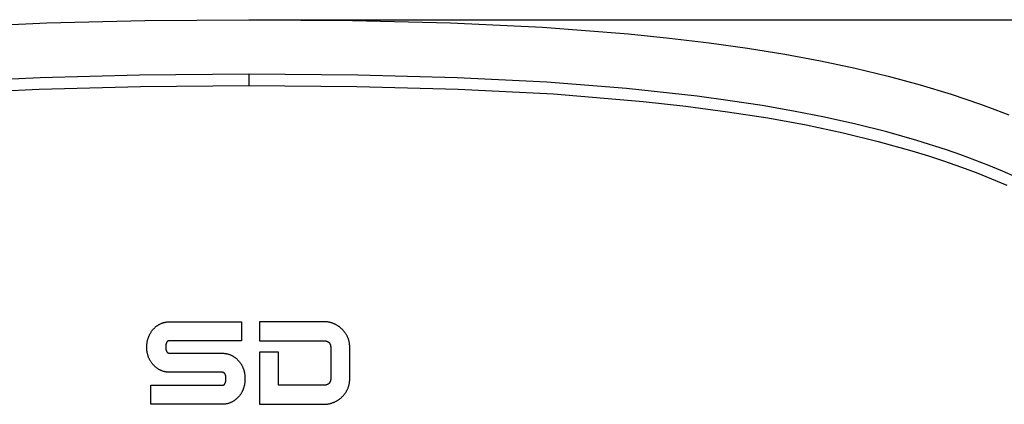
# Model space of a CAD drawing. Units: millimetres. Extents: x -170 to 162, y -165 to 156.
# Drawn here: x 68 to 99, y 105 to 117 of the extents above; entities that cross this region are included whole.
import ezdxf

# ---------------------------------------------------------------- set-up
doc = ezdxf.new("R2010")
doc.units = ezdxf.units.MM
doc.header["$LTSCALE"] = 16.335
doc.layers.add('Livello_1', color=7, linetype='CONTINUOUS')

msp = doc.modelspace()

# ---------------------------------------------------------------- linework, layer by layer
at = {"layer": 'Livello_1', "color": 7, "linetype": 'CONTINUOUS'}
for p, q in [((65.621, 116.59), (68.509, 116.729)), ((68.509, 116.729), (71.586, 116.807)), ((71.586, 116.807), (74.851, 116.831)), ((74.851, 116.831), (78.116, 116.807)), ((74.851, 116.831), (162.469, 116.831)), ((78.116, 116.807), (81.193, 116.729)), ((81.193, 116.729), (84.081, 116.59)), ((84.081, 116.59), (86.788, 116.384)), ((86.788, 116.384), (88.077, 116.253)), ((88.077, 116.253), (89.325, 116.104)), ((89.325, 116.104), (90.53, 115.936)), ((90.53, 115.936), (91.695, 115.747)), ((91.695, 115.747), (92.82, 115.538)), ((92.82, 115.538), (93.904, 115.308)), ((74.851, 115.112), (71.422, 115.086)), ((74.851, 115.112), (74.851, 114.767)), ((78.28, 115.086), (74.851, 115.112)), ((93.904, 115.308), (94.95, 115.056)), ((68.299, 115.002), (65.484, 114.861)), ((71.422, 115.086), (68.299, 115.002)), ((81.403, 115.002), (78.28, 115.086)), ((84.218, 114.861), (81.403, 115.002)), ((86.723, 114.665), (84.218, 114.861)), ((94.95, 115.056), (95.956, 114.783)), ((65.277, 114.493), (68.268, 114.647)), ((68.268, 114.647), (71.453, 114.732)), ((71.453, 114.732), (74.851, 114.759)), ((74.851, 114.759), (78.249, 114.732)), ((78.249, 114.732), (81.434, 114.647)), ((81.434, 114.647), (84.425, 114.493)), ((84.425, 114.493), (87.243, 114.259)), ((88.945, 114.422), (86.723, 114.665)), ((95.956, 114.783), (96.924, 114.488)), ((96.924, 114.488), (97.852, 114.171)), ((87.243, 114.259), (88.592, 114.109)), ((89.98, 114.281), (88.945, 114.422)), ((90.984, 114.127), (89.98, 114.281)), ((97.852, 114.171), (98.301, 114.005)), ((88.592, 114.109), (89.899, 113.936)), ((89.899, 113.936), (91.162, 113.739)), ((91.97, 113.954), (90.984, 114.127)), ((92.95, 113.761), (91.97, 113.954)), ((98.301, 114.005), (98.741, 113.833)), ((91.162, 113.739), (92.374, 113.518)), ((93.929, 113.542), (92.95, 113.761)), ((92.374, 113.518), (93.53, 113.272)), ((93.53, 113.272), (94.635, 113.002)), ((94.9, 113.298), (93.929, 113.542)), ((95.85, 113.028), (94.9, 113.298)), ((94.635, 113.002), (95.694, 112.706)), ((96.775, 112.733), (95.85, 113.028)), ((95.694, 112.706), (96.209, 112.547)), ((97.227, 112.576), (96.775, 112.733)), ((96.209, 112.547), (96.716, 112.38)), ((96.716, 112.38), (97.215, 112.205)), ((97.671, 112.412), (97.227, 112.576)), ((98.108, 112.242), (97.671, 112.412)), ((97.215, 112.205), (97.708, 112.021)), ((97.708, 112.021), (98.195, 111.827)), ((98.539, 112.065), (98.108, 112.242)), ((98.964, 111.88), (98.539, 112.065)), ((98.195, 111.827), (98.675, 111.623)), ((71.811, 107.042), (71.821, 107.056)), ((71.821, 107.056), (71.831, 107.069)), ((71.831, 107.069), (71.842, 107.082)), ((71.842, 107.082), (71.853, 107.094)), ((71.853, 107.094), (71.864, 107.107)), ((71.864, 107.107), (71.876, 107.119)), ((71.876, 107.119), (71.887, 107.131)), ((71.887, 107.131), (71.899, 107.142)), ((71.899, 107.142), (71.911, 107.153)), ((71.911, 107.153), (71.923, 107.164)), ((71.923, 107.164), (71.936, 107.175)), ((71.936, 107.175), (71.949, 107.185)), ((71.949, 107.185), (71.962, 107.195)), ((71.962, 107.195), (71.975, 107.204)), ((71.975, 107.204), (71.988, 107.214)), ((71.988, 107.214), (72.002, 107.223)), ((72.002, 107.223), (72.015, 107.231)), ((72.015, 107.231), (72.029, 107.239)), ((72.029, 107.239), (72.043, 107.247)), ((72.043, 107.247), (72.057, 107.254)), ((72.057, 107.254), (72.071, 107.261)), ((72.071, 107.261), (72.085, 107.268)), ((72.085, 107.268), (72.1, 107.274)), ((72.1, 107.274), (72.115, 107.28)), ((72.115, 107.28), (72.13, 107.286)), ((72.13, 107.286), (72.145, 107.292)), ((72.145, 107.292), (72.161, 107.297)), ((72.161, 107.297), (72.177, 107.302)), ((72.177, 107.302), (72.192, 107.306)), ((72.192, 107.306), (72.208, 107.31)), ((72.208, 107.31), (72.224, 107.314)), ((72.224, 107.314), (72.24, 107.317)), ((72.24, 107.317), (72.258, 107.32)), ((72.258, 107.32), (72.276, 107.323)), ((72.276, 107.323), (72.293, 107.325)), ((72.293, 107.325), (72.311, 107.327)), ((72.311, 107.327), (72.329, 107.329)), ((72.329, 107.329), (72.347, 107.33)), ((72.347, 107.33), (72.365, 107.33)), ((72.365, 107.33), (72.383, 107.331)), ((72.383, 107.331), (74.622, 107.331)), ((74.622, 107.331), (74.622, 106.732)), ((75.192, 107.331), (75.192, 106.732)), ((77.188, 107.331), (75.192, 107.331)), ((77.229, 107.33), (77.188, 107.331)), ((77.249, 107.329), (77.229, 107.33)), ((77.269, 107.327), (77.249, 107.329)), ((77.29, 107.326), (77.269, 107.327)), ((77.31, 107.323), (77.29, 107.326)), ((77.33, 107.321), (77.31, 107.323)), ((77.35, 107.317), (77.33, 107.321)), ((77.368, 107.314), (77.35, 107.317)), ((77.386, 107.311), (77.368, 107.314)), ((77.404, 107.306), (77.386, 107.311)), ((77.422, 107.302), (77.404, 107.306)), ((77.439, 107.297), (77.422, 107.302)), ((77.457, 107.292), (77.439, 107.297)), ((77.474, 107.286), (77.457, 107.292)), ((77.492, 107.28), (77.474, 107.286)), ((77.508, 107.274), (77.492, 107.28)), ((77.525, 107.267), (77.508, 107.274)), ((77.541, 107.261), (77.525, 107.267)), ((77.557, 107.254), (77.541, 107.261)), ((77.572, 107.246), (77.557, 107.254)), ((77.588, 107.238), (77.572, 107.246)), ((77.603, 107.23), (77.588, 107.238)), ((77.618, 107.221), (77.603, 107.23)), ((77.634, 107.213), (77.618, 107.221)), ((77.648, 107.203), (77.634, 107.213)), ((77.663, 107.194), (77.648, 107.203)), ((77.677, 107.184), (77.663, 107.194)), ((77.692, 107.174), (77.677, 107.184)), ((77.706, 107.164), (77.692, 107.174)), ((77.719, 107.153), (77.706, 107.164)), ((77.733, 107.142), (77.719, 107.153)), ((77.746, 107.131), (77.733, 107.142)), ((77.759, 107.119), (77.746, 107.131)), ((77.772, 107.107), (77.759, 107.119)), ((77.785, 107.095), (77.772, 107.107)), ((77.797, 107.083), (77.785, 107.095)), ((77.809, 107.07), (77.797, 107.083)), ((77.821, 107.058), (77.809, 107.07)), ((77.833, 107.045), (77.821, 107.058)), ((71.67, 106.73), (71.675, 106.748)), ((71.675, 106.748), (71.68, 106.767)), ((71.68, 106.767), (71.685, 106.785)), ((71.685, 106.785), (71.69, 106.803)), ((71.69, 106.803), (71.696, 106.82)), ((71.696, 106.82), (71.702, 106.837)), ((71.702, 106.837), (71.709, 106.855)), ((71.709, 106.855), (71.716, 106.872)), ((71.716, 106.872), (71.723, 106.889)), ((71.723, 106.889), (71.731, 106.906)), ((71.731, 106.906), (71.739, 106.922)), ((71.739, 106.922), (71.747, 106.938)), ((71.747, 106.938), (71.755, 106.954)), ((71.755, 106.954), (71.764, 106.969)), ((71.764, 106.969), (71.772, 106.984)), ((71.772, 106.984), (71.782, 106.999)), ((71.782, 106.999), (71.791, 107.013)), ((71.791, 107.013), (71.801, 107.028)), ((71.801, 107.028), (71.811, 107.042)), ((77.844, 107.031), (77.833, 107.045)), ((77.855, 107.018), (77.844, 107.031)), ((77.866, 107.004), (77.855, 107.018)), ((77.877, 106.99), (77.866, 107.004)), ((77.887, 106.976), (77.877, 106.99)), ((77.897, 106.961), (77.887, 106.976)), ((77.907, 106.946), (77.897, 106.961)), ((77.916, 106.932), (77.907, 106.946)), ((77.925, 106.917), (77.916, 106.932)), ((77.933, 106.901), (77.925, 106.917)), ((77.942, 106.886), (77.933, 106.901)), ((77.95, 106.87), (77.942, 106.886)), ((77.957, 106.854), (77.95, 106.87)), ((77.964, 106.838), (77.957, 106.854)), ((77.971, 106.822), (77.964, 106.838)), ((77.978, 106.806), (77.971, 106.822)), ((77.984, 106.789), (77.978, 106.806)), ((77.99, 106.772), (77.984, 106.789)), ((77.995, 106.754), (77.99, 106.772)), ((78, 106.737), (77.995, 106.754)), ((71.646, 106.522), (71.647, 106.541)), ((71.647, 106.503), (71.646, 106.522)), ((71.647, 106.561), (71.648, 106.58)), ((71.647, 106.541), (71.647, 106.561)), ((71.647, 106.484), (71.647, 106.503)), ((71.649, 106.465), (71.647, 106.484)), ((71.648, 106.58), (71.65, 106.599)), ((71.65, 106.446), (71.649, 106.465)), ((71.65, 106.599), (71.651, 106.618)), ((71.652, 106.427), (71.65, 106.446)), ((71.651, 106.618), (71.654, 106.637)), ((71.654, 106.637), (71.656, 106.656)), ((71.656, 106.656), (71.659, 106.674)), ((71.659, 106.674), (71.663, 106.693)), ((71.663, 106.693), (71.666, 106.712)), ((71.666, 106.712), (71.67, 106.73)), ((72.246, 106.554), (72.245, 106.541)), ((72.245, 106.541), (72.245, 106.529)), ((72.245, 106.529), (72.246, 106.517)), ((72.247, 106.579), (72.246, 106.566)), ((72.246, 106.566), (72.246, 106.554)), ((72.246, 106.517), (72.246, 106.505)), ((72.246, 106.505), (72.247, 106.493)), ((72.249, 106.591), (72.247, 106.579)), ((72.247, 106.493), (72.248, 106.482)), ((72.248, 106.482), (72.249, 106.471)), ((72.25, 106.602), (72.249, 106.591)), ((72.249, 106.471), (72.251, 106.461)), ((72.252, 106.614), (72.25, 106.602)), ((72.251, 106.461), (72.252, 106.455)), ((72.253, 106.62), (72.252, 106.614)), ((72.252, 106.455), (72.253, 106.45)), ((72.256, 106.631), (72.253, 106.62)), ((72.253, 106.45), (72.255, 106.44)), ((72.255, 106.44), (72.256, 106.435)), ((72.257, 106.636), (72.256, 106.631)), ((72.256, 106.435), (72.257, 106.431)), ((72.259, 106.642), (72.257, 106.636)), ((72.262, 106.652), (72.259, 106.642)), ((72.264, 106.657), (72.262, 106.652)), ((72.265, 106.661), (72.264, 106.657)), ((72.268, 106.666), (72.265, 106.661)), ((72.269, 106.67), (72.268, 106.666)), ((72.271, 106.674), (72.269, 106.67)), ((72.273, 106.678), (72.271, 106.674)), ((72.276, 106.682), (72.273, 106.678)), ((72.277, 106.684), (72.276, 106.682)), ((72.278, 106.686), (72.277, 106.684)), ((72.279, 106.687), (72.278, 106.686)), ((72.281, 106.689), (72.279, 106.687)), ((72.282, 106.691), (72.281, 106.689)), ((72.283, 106.693), (72.282, 106.691)), ((72.284, 106.694), (72.283, 106.693)), ((72.286, 106.696), (72.284, 106.694)), ((72.287, 106.698), (72.286, 106.696)), ((72.289, 106.699), (72.287, 106.698)), ((72.29, 106.701), (72.289, 106.699)), ((72.291, 106.702), (72.29, 106.701)), ((72.293, 106.704), (72.291, 106.702)), ((72.294, 106.705), (72.293, 106.704)), ((72.296, 106.706), (72.294, 106.705)), ((72.297, 106.708), (72.296, 106.706)), ((72.299, 106.709), (72.297, 106.708)), ((72.3, 106.71), (72.299, 106.709)), ((72.302, 106.712), (72.3, 106.71)), ((72.304, 106.713), (72.302, 106.712)), ((72.305, 106.714), (72.304, 106.713)), ((72.307, 106.715), (72.305, 106.714)), ((72.309, 106.716), (72.307, 106.715)), ((72.311, 106.717), (72.309, 106.716)), ((72.312, 106.718), (72.311, 106.717)), ((72.314, 106.719), (72.312, 106.718)), ((72.315, 106.72), (72.314, 106.719)), ((72.317, 106.721), (72.315, 106.72)), ((72.319, 106.722), (72.317, 106.721)), ((72.321, 106.722), (72.319, 106.722)), ((72.322, 106.723), (72.321, 106.722)), ((72.324, 106.724), (72.322, 106.723)), ((72.326, 106.724), (72.324, 106.724)), ((72.327, 106.725), (72.326, 106.724)), ((72.329, 106.726), (72.327, 106.725)), ((72.331, 106.726), (72.329, 106.726)), ((72.335, 106.727), (72.331, 106.726)), ((72.338, 106.728), (72.335, 106.727)), ((72.34, 106.729), (72.338, 106.728)), ((72.342, 106.729), (72.34, 106.729)), ((72.347, 106.73), (72.342, 106.729)), ((72.351, 106.731), (72.347, 106.73)), ((72.355, 106.731), (72.351, 106.731)), ((72.359, 106.731), (72.355, 106.731)), ((72.363, 106.732), (72.359, 106.731)), ((72.368, 106.732), (72.363, 106.732)), ((74.622, 106.732), (72.368, 106.732)), ((75.192, 106.732), (77.197, 106.732)), ((77.197, 106.732), (77.215, 106.731)), ((77.215, 106.731), (77.233, 106.73)), ((77.233, 106.73), (77.242, 106.73)), ((77.242, 106.73), (77.251, 106.729)), ((77.251, 106.729), (77.26, 106.727)), ((77.26, 106.727), (77.269, 106.726)), ((77.269, 106.726), (77.275, 106.724)), ((77.275, 106.724), (77.282, 106.723)), ((77.282, 106.723), (77.288, 106.721)), ((77.288, 106.721), (77.295, 106.72)), ((77.295, 106.72), (77.301, 106.718)), ((77.301, 106.718), (77.307, 106.715)), ((77.307, 106.715), (77.313, 106.713)), ((77.313, 106.713), (77.32, 106.71)), ((77.32, 106.71), (77.325, 106.708)), ((77.325, 106.708), (77.331, 106.705)), ((77.331, 106.705), (77.337, 106.702)), ((77.337, 106.702), (77.342, 106.699)), ((77.342, 106.699), (77.345, 106.697)), ((77.345, 106.697), (77.348, 106.696)), ((77.348, 106.696), (77.353, 106.692)), ((77.353, 106.692), (77.355, 106.69)), ((77.355, 106.69), (77.358, 106.689)), ((77.358, 106.689), (77.363, 106.685)), ((77.363, 106.685), (77.365, 106.683)), ((77.365, 106.683), (77.367, 106.681)), ((77.367, 106.681), (77.37, 106.679)), ((77.37, 106.679), (77.372, 106.677)), ((77.372, 106.677), (77.374, 106.675)), ((77.374, 106.675), (77.376, 106.673)), ((77.376, 106.673), (77.378, 106.671)), ((77.378, 106.671), (77.38, 106.669)), ((77.38, 106.669), (77.382, 106.667)), ((77.382, 106.667), (77.384, 106.664)), ((77.384, 106.664), (77.385, 106.662)), ((77.385, 106.662), (77.387, 106.66)), ((77.387, 106.66), (77.389, 106.658)), ((77.389, 106.658), (77.391, 106.655)), ((77.391, 106.655), (77.393, 106.653)), ((77.393, 106.653), (77.397, 106.646)), ((77.397, 106.646), (77.4, 106.641)), ((77.4, 106.641), (77.402, 106.637)), ((77.402, 106.637), (77.405, 106.632)), ((77.405, 106.632), (77.407, 106.627)), ((77.407, 106.627), (77.41, 106.622)), ((77.41, 106.622), (77.412, 106.617)), ((77.412, 106.617), (77.414, 106.612)), ((77.414, 106.612), (77.416, 106.607)), ((77.416, 106.607), (77.417, 106.602)), ((77.417, 106.602), (77.419, 106.596)), ((77.419, 106.596), (77.42, 106.591)), ((77.42, 106.591), (77.422, 106.585)), ((77.422, 106.585), (77.424, 106.574)), ((77.424, 106.574), (77.425, 106.568)), ((77.425, 106.568), (77.426, 106.561)), ((77.426, 106.561), (77.427, 106.554)), ((77.427, 106.554), (77.428, 106.548)), ((77.428, 106.548), (77.428, 106.541)), ((77.428, 106.541), (77.429, 106.527)), ((77.429, 106.527), (77.43, 106.513)), ((77.43, 106.513), (77.43, 105.549)), ((78.004, 106.719), (78, 106.737)), ((78.009, 106.702), (78.004, 106.719)), ((78.012, 106.684), (78.009, 106.702)), ((78.016, 106.666), (78.012, 106.684)), ((78.019, 106.647), (78.016, 106.666)), ((78.021, 106.627), (78.019, 106.647)), ((78.023, 106.607), (78.021, 106.627)), ((78.025, 106.587), (78.023, 106.607)), ((78.027, 106.567), (78.025, 106.587)), ((78.028, 106.548), (78.027, 106.567)), ((78.028, 106.528), (78.028, 106.548)), ((78.028, 106.508), (78.028, 106.528)), ((78.028, 105.554), (78.028, 106.508)), ((71.654, 106.408), (71.652, 106.427)), ((71.657, 106.389), (71.654, 106.408)), ((71.66, 106.37), (71.657, 106.389)), ((71.664, 106.351), (71.66, 106.37)), ((71.668, 106.332), (71.664, 106.351)), ((71.672, 106.314), (71.668, 106.332)), ((71.677, 106.295), (71.672, 106.314)), ((71.682, 106.277), (71.677, 106.295)), ((71.688, 106.258), (71.682, 106.277)), ((71.694, 106.24), (71.688, 106.258)), ((71.7, 106.222), (71.694, 106.24)), ((71.707, 106.204), (71.7, 106.222)), ((71.715, 106.187), (71.707, 106.204)), ((71.722, 106.17), (71.715, 106.187)), ((71.73, 106.153), (71.722, 106.17)), ((71.739, 106.137), (71.73, 106.153)), ((71.747, 106.121), (71.739, 106.137)), ((72.257, 106.431), (72.259, 106.427)), ((72.259, 106.427), (72.26, 106.422)), ((72.26, 106.422), (72.262, 106.418)), ((72.262, 106.418), (72.265, 106.409)), ((72.265, 106.409), (72.269, 106.401)), ((72.269, 106.401), (72.27, 106.398)), ((72.27, 106.398), (72.272, 106.394)), ((72.272, 106.394), (72.274, 106.391)), ((72.274, 106.391), (72.276, 106.387)), ((72.276, 106.387), (72.279, 106.384)), ((72.279, 106.384), (72.281, 106.381)), ((72.281, 106.381), (72.282, 106.379)), ((72.282, 106.379), (72.283, 106.378)), ((72.283, 106.378), (72.285, 106.376)), ((72.285, 106.376), (72.286, 106.374)), ((72.286, 106.374), (72.287, 106.373)), ((72.287, 106.373), (72.288, 106.372)), ((72.288, 106.372), (72.29, 106.37)), ((72.29, 106.37), (72.291, 106.369)), ((72.291, 106.369), (72.293, 106.367)), ((72.293, 106.367), (72.294, 106.366)), ((72.294, 106.366), (72.296, 106.365)), ((72.296, 106.365), (72.297, 106.363)), ((72.297, 106.363), (72.299, 106.362)), ((72.299, 106.362), (72.3, 106.361)), ((72.3, 106.361), (72.302, 106.359)), ((72.302, 106.359), (72.303, 106.358)), ((72.303, 106.358), (72.305, 106.357)), ((72.305, 106.357), (72.307, 106.356)), ((72.307, 106.356), (72.308, 106.355)), ((72.308, 106.355), (72.311, 106.353)), ((72.311, 106.353), (72.313, 106.352)), ((72.313, 106.352), (72.315, 106.351)), ((72.315, 106.351), (72.317, 106.35)), ((72.317, 106.35), (72.318, 106.349)), ((72.318, 106.349), (72.32, 106.348)), ((72.32, 106.348), (72.322, 106.347)), ((72.322, 106.347), (72.324, 106.347)), ((72.324, 106.347), (72.326, 106.346)), ((72.326, 106.346), (72.327, 106.345)), ((72.327, 106.345), (72.329, 106.345)), ((72.329, 106.345), (72.331, 106.344)), ((72.331, 106.344), (72.333, 106.343)), ((72.333, 106.343), (72.337, 106.342)), ((72.337, 106.342), (72.34, 106.342)), ((72.34, 106.342), (72.342, 106.341)), ((72.342, 106.341), (72.344, 106.341)), ((72.344, 106.341), (72.346, 106.34)), ((72.346, 106.34), (72.349, 106.34)), ((72.349, 106.34), (72.353, 106.339)), ((72.353, 106.339), (72.358, 106.339)), ((72.358, 106.339), (72.362, 106.338)), ((72.362, 106.338), (72.367, 106.338)), ((72.367, 106.338), (72.372, 106.338)), ((72.372, 106.338), (74.003, 106.338)), ((74.003, 106.338), (74.02, 106.338)), ((74.02, 106.338), (74.037, 106.337)), ((74.037, 106.337), (74.054, 106.337)), ((74.054, 106.337), (74.071, 106.335)), ((74.071, 106.335), (74.088, 106.334)), ((74.088, 106.334), (74.105, 106.332)), ((74.105, 106.332), (74.122, 106.329)), ((74.122, 106.329), (74.139, 106.327)), ((74.139, 106.327), (74.155, 106.324)), ((74.155, 106.324), (74.17, 106.32)), ((74.17, 106.32), (74.186, 106.317)), ((74.186, 106.317), (74.201, 106.313)), ((74.201, 106.313), (74.216, 106.308)), ((74.216, 106.308), (74.232, 106.304)), ((74.232, 106.304), (74.247, 106.298)), ((74.247, 106.298), (74.262, 106.293)), ((74.262, 106.293), (74.276, 106.287)), ((74.276, 106.287), (74.291, 106.281)), ((74.291, 106.281), (74.305, 106.274)), ((74.305, 106.274), (74.319, 106.267)), ((74.319, 106.267), (74.333, 106.26)), ((74.333, 106.26), (74.347, 106.252)), ((74.347, 106.252), (74.361, 106.244)), ((74.361, 106.244), (74.374, 106.236)), ((74.374, 106.236), (74.388, 106.227)), ((74.388, 106.227), (74.401, 106.218)), ((74.401, 106.218), (74.414, 106.209)), ((74.414, 106.209), (74.427, 106.199)), ((74.427, 106.199), (74.44, 106.189)), ((74.44, 106.189), (74.452, 106.179)), ((74.452, 106.179), (74.464, 106.169)), ((74.464, 106.169), (74.477, 106.158)), ((74.477, 106.158), (74.489, 106.147)), ((74.489, 106.147), (74.5, 106.135)), ((74.5, 106.135), (74.512, 106.124)), ((75.192, 106.369), (75.192, 104.731)), ((75.791, 106.369), (75.192, 106.369)), ((75.791, 105.33), (75.791, 106.369)), ((71.756, 106.105), (71.747, 106.121)), ((71.766, 106.089), (71.756, 106.105)), ((71.776, 106.074), (71.766, 106.089)), ((71.786, 106.059), (71.776, 106.074)), ((71.797, 106.044), (71.786, 106.059)), ((71.808, 106.029), (71.797, 106.044)), ((71.819, 106.015), (71.808, 106.029)), ((71.83, 106.001), (71.819, 106.015)), ((71.842, 105.987), (71.83, 106.001)), ((71.854, 105.974), (71.842, 105.987)), ((71.867, 105.961), (71.854, 105.974)), ((71.879, 105.948), (71.867, 105.961)), ((71.892, 105.935), (71.879, 105.948)), ((71.904, 105.924), (71.892, 105.935)), ((71.917, 105.912), (71.904, 105.924)), ((71.931, 105.9), (71.917, 105.912)), ((71.944, 105.889), (71.931, 105.9)), ((71.958, 105.879), (71.944, 105.889)), ((71.972, 105.868), (71.958, 105.879)), ((71.986, 105.858), (71.972, 105.868)), ((72.001, 105.848), (71.986, 105.858)), ((72.015, 105.839), (72.001, 105.848)), ((72.03, 105.83), (72.015, 105.839)), ((72.045, 105.821), (72.03, 105.83)), ((72.06, 105.813), (72.045, 105.821)), ((74.512, 106.124), (74.523, 106.112)), ((74.523, 106.112), (74.534, 106.1)), ((74.534, 106.1), (74.544, 106.088)), ((74.544, 106.088), (74.555, 106.076)), ((74.555, 106.076), (74.565, 106.063)), ((74.565, 106.063), (74.575, 106.05)), ((74.575, 106.05), (74.585, 106.037)), ((74.585, 106.037), (74.594, 106.024)), ((74.594, 106.024), (74.603, 106.01)), ((74.603, 106.01), (74.612, 105.996)), ((74.612, 105.996), (74.62, 105.983)), ((74.62, 105.983), (74.629, 105.968)), ((74.629, 105.968), (74.636, 105.954)), ((74.636, 105.954), (74.644, 105.939)), ((74.644, 105.939), (74.652, 105.924)), ((74.652, 105.924), (74.659, 105.909)), ((74.659, 105.909), (74.666, 105.894)), ((74.666, 105.894), (74.672, 105.879)), ((74.672, 105.879), (74.678, 105.863)), ((74.678, 105.863), (74.684, 105.848)), ((74.684, 105.848), (74.689, 105.832)), ((74.689, 105.832), (74.695, 105.815)), ((74.695, 105.815), (74.7, 105.798)), ((72.075, 105.805), (72.06, 105.813)), ((72.091, 105.798), (72.075, 105.805)), ((72.106, 105.791), (72.091, 105.798)), ((72.122, 105.785), (72.106, 105.791)), ((72.138, 105.779), (72.122, 105.785)), ((72.154, 105.773), (72.138, 105.779)), ((72.171, 105.768), (72.154, 105.773)), ((72.187, 105.763), (72.171, 105.768)), ((72.204, 105.759), (72.187, 105.763)), ((72.221, 105.755), (72.204, 105.759)), ((72.237, 105.752), (72.221, 105.755)), ((72.255, 105.749), (72.237, 105.752)), ((72.273, 105.746), (72.255, 105.749)), ((72.291, 105.744), (72.273, 105.746)), ((72.31, 105.742), (72.291, 105.744)), ((72.328, 105.741), (72.31, 105.742)), ((72.346, 105.74), (72.328, 105.741)), ((72.364, 105.739), (72.346, 105.74)), ((72.382, 105.739), (72.364, 105.739)), ((74.01, 105.739), (72.382, 105.739)), ((74.014, 105.739), (74.01, 105.739)), ((74.019, 105.739), (74.014, 105.739)), ((74.023, 105.739), (74.019, 105.739)), ((74.027, 105.738), (74.023, 105.739)), ((74.032, 105.737), (74.027, 105.738)), ((74.034, 105.737), (74.032, 105.737)), ((74.036, 105.737), (74.034, 105.737)), ((74.038, 105.736), (74.036, 105.737)), ((74.04, 105.736), (74.038, 105.736)), ((74.042, 105.735), (74.04, 105.736)), ((74.044, 105.735), (74.042, 105.735)), ((74.046, 105.734), (74.044, 105.735)), ((74.048, 105.734), (74.046, 105.734)), ((74.05, 105.733), (74.048, 105.734)), ((74.052, 105.733), (74.05, 105.733)), ((74.053, 105.732), (74.052, 105.733)), ((74.055, 105.731), (74.053, 105.732)), ((74.057, 105.731), (74.055, 105.731)), ((74.058, 105.73), (74.057, 105.731)), ((74.06, 105.729), (74.058, 105.73)), ((74.062, 105.728), (74.06, 105.729)), ((74.063, 105.728), (74.062, 105.728)), ((74.065, 105.727), (74.063, 105.728)), ((74.067, 105.726), (74.065, 105.727)), ((74.068, 105.725), (74.067, 105.726)), ((74.07, 105.724), (74.068, 105.725)), ((74.071, 105.723), (74.07, 105.724)), ((74.073, 105.722), (74.071, 105.723)), ((74.076, 105.72), (74.073, 105.722)), ((74.077, 105.719), (74.076, 105.72)), ((74.079, 105.717), (74.077, 105.719)), ((74.08, 105.716), (74.079, 105.717)), ((74.082, 105.715), (74.08, 105.716)), ((74.083, 105.714), (74.082, 105.715)), ((74.085, 105.713), (74.083, 105.714)), ((74.086, 105.711), (74.085, 105.713)), ((74.088, 105.71), (74.086, 105.711)), ((74.089, 105.709), (74.088, 105.71)), ((74.09, 105.707), (74.089, 105.709)), ((74.091, 105.706), (74.09, 105.707)), ((74.093, 105.705), (74.091, 105.706)), ((74.094, 105.703), (74.093, 105.705)), ((74.096, 105.7), (74.094, 105.703)), ((74.099, 105.697), (74.096, 105.7)), ((74.101, 105.694), (74.099, 105.697)), ((74.103, 105.691), (74.101, 105.694)), ((74.105, 105.688), (74.103, 105.691)), ((74.107, 105.684), (74.105, 105.688)), ((74.109, 105.681), (74.107, 105.684)), ((74.11, 105.678), (74.109, 105.681)), ((74.112, 105.674), (74.11, 105.678)), ((74.114, 105.67), (74.112, 105.674)), ((74.116, 105.665), (74.114, 105.67)), ((74.118, 105.661), (74.116, 105.665)), ((74.121, 105.653), (74.118, 105.661)), ((74.123, 105.644), (74.121, 105.653)), ((74.125, 105.64), (74.123, 105.644)), ((74.126, 105.635), (74.125, 105.64)), ((74.128, 105.626), (74.126, 105.635)), ((74.13, 105.617), (74.128, 105.626)), ((74.131, 105.608), (74.13, 105.617)), ((74.133, 105.597), (74.131, 105.608)), ((74.134, 105.585), (74.133, 105.597)), ((74.135, 105.574), (74.134, 105.585)), ((74.136, 105.563), (74.135, 105.574)), ((74.135, 105.504), (74.136, 105.516)), ((74.136, 105.551), (74.136, 105.563)), ((74.136, 105.54), (74.136, 105.551)), ((74.136, 105.528), (74.136, 105.54)), ((74.136, 105.516), (74.136, 105.528)), ((74.7, 105.798), (74.705, 105.78)), ((74.705, 105.78), (74.709, 105.763)), ((74.709, 105.763), (74.713, 105.746)), ((74.713, 105.746), (74.717, 105.728)), ((74.717, 105.728), (74.72, 105.711)), ((74.72, 105.711), (74.723, 105.693)), ((74.723, 105.693), (74.726, 105.673)), ((74.726, 105.673), (74.728, 105.653)), ((74.728, 105.653), (74.73, 105.634)), ((74.73, 105.634), (74.732, 105.614)), ((74.732, 105.614), (74.734, 105.574)), ((74.734, 105.574), (74.735, 105.534)), ((74.735, 105.534), (74.734, 105.494)), ((77.427, 105.508), (77.426, 105.499)), ((77.428, 105.516), (77.427, 105.508)), ((77.429, 105.524), (77.428, 105.516)), ((77.43, 105.549), (77.429, 105.532)), ((77.429, 105.532), (77.429, 105.524)), ((78.026, 105.495), (78.027, 105.515)), ((78.027, 105.515), (78.028, 105.534)), ((78.028, 105.534), (78.028, 105.554)), ((71.773, 104.731), (71.773, 105.33)), ((71.773, 105.33), (74.014, 105.33)), ((74.014, 105.33), (74.018, 105.33)), ((74.018, 105.33), (74.022, 105.33)), ((74.022, 105.33), (74.026, 105.33)), ((74.026, 105.33), (74.034, 105.331)), ((74.034, 105.331), (74.038, 105.332)), ((74.038, 105.332), (74.042, 105.333)), ((74.042, 105.333), (74.046, 105.334)), ((74.046, 105.334), (74.049, 105.335)), ((74.049, 105.335), (74.052, 105.336)), ((74.052, 105.336), (74.057, 105.338)), ((74.057, 105.338), (74.059, 105.338)), ((74.059, 105.338), (74.061, 105.339)), ((74.061, 105.339), (74.062, 105.34)), ((74.062, 105.34), (74.064, 105.341)), ((74.064, 105.341), (74.065, 105.341)), ((74.065, 105.341), (74.067, 105.342)), ((74.067, 105.342), (74.068, 105.343)), ((74.068, 105.343), (74.07, 105.344)), ((74.07, 105.344), (74.072, 105.345)), ((74.072, 105.345), (74.075, 105.347)), ((74.075, 105.347), (74.078, 105.349)), ((74.078, 105.349), (74.08, 105.35)), ((74.08, 105.35), (74.081, 105.351)), ((74.081, 105.351), (74.083, 105.353)), ((74.083, 105.353), (74.084, 105.354)), ((74.084, 105.354), (74.085, 105.355)), ((74.085, 105.355), (74.088, 105.358)), ((74.088, 105.358), (74.089, 105.359)), ((74.089, 105.359), (74.091, 105.36)), ((74.091, 105.36), (74.092, 105.362)), ((74.092, 105.362), (74.093, 105.363)), ((74.093, 105.363), (74.096, 105.366)), ((74.096, 105.366), (74.097, 105.368)), ((74.097, 105.368), (74.099, 105.37)), ((74.099, 105.37), (74.1, 105.371)), ((74.1, 105.371), (74.102, 105.375)), ((74.102, 105.375), (74.104, 105.378)), ((74.104, 105.378), (74.106, 105.382)), ((74.106, 105.382), (74.108, 105.385)), ((74.108, 105.385), (74.11, 105.389)), ((74.11, 105.389), (74.112, 105.393)), ((74.112, 105.393), (74.115, 105.398)), ((74.115, 105.398), (74.116, 105.402)), ((74.116, 105.402), (74.118, 105.407)), ((74.118, 105.407), (74.12, 105.412)), ((74.12, 105.412), (74.121, 105.416)), ((74.121, 105.416), (74.123, 105.421)), ((74.123, 105.421), (74.124, 105.426)), ((74.124, 105.426), (74.125, 105.431)), ((74.125, 105.431), (74.127, 105.436)), ((74.127, 105.436), (74.129, 105.447)), ((74.129, 105.447), (74.131, 105.457)), ((74.131, 105.457), (74.132, 105.468)), ((74.132, 105.468), (74.133, 105.48)), ((74.133, 105.48), (74.134, 105.492)), ((74.134, 105.492), (74.135, 105.504)), ((74.676, 105.2), (74.67, 105.185)), ((74.682, 105.216), (74.676, 105.2)), ((74.688, 105.231), (74.682, 105.216)), ((74.693, 105.249), (74.688, 105.231)), ((74.698, 105.266), (74.693, 105.249)), ((74.703, 105.283), (74.698, 105.266)), ((74.708, 105.301), (74.703, 105.283)), ((74.712, 105.318), (74.708, 105.301)), ((74.716, 105.336), (74.712, 105.318)), ((74.719, 105.354), (74.716, 105.336)), ((74.722, 105.371), (74.719, 105.354)), ((74.725, 105.392), (74.722, 105.371)), ((74.728, 105.412), (74.725, 105.392)), ((74.73, 105.432), (74.728, 105.412)), ((74.732, 105.453), (74.73, 105.432)), ((74.734, 105.494), (74.732, 105.453)), ((77.196, 105.33), (75.791, 105.33)), ((77.211, 105.33), (77.196, 105.33)), ((77.227, 105.331), (77.211, 105.33)), ((77.234, 105.331), (77.227, 105.331)), ((77.242, 105.332), (77.234, 105.331)), ((77.249, 105.333), (77.242, 105.332)), ((77.257, 105.334), (77.249, 105.333)), ((77.263, 105.335), (77.257, 105.334)), ((77.269, 105.336), (77.263, 105.335)), ((77.274, 105.337), (77.269, 105.336)), ((77.28, 105.338), (77.274, 105.337)), ((77.286, 105.34), (77.28, 105.338)), ((77.292, 105.341), (77.286, 105.34)), ((77.298, 105.343), (77.292, 105.341)), ((77.304, 105.345), (77.298, 105.343)), ((77.309, 105.347), (77.304, 105.345)), ((77.319, 105.351), (77.309, 105.347)), ((77.325, 105.353), (77.319, 105.351)), ((77.33, 105.356), (77.325, 105.353)), ((77.335, 105.358), (77.33, 105.356)), ((77.34, 105.361), (77.335, 105.358)), ((77.345, 105.364), (77.34, 105.361)), ((77.35, 105.367), (77.345, 105.364)), ((77.357, 105.372), (77.35, 105.367)), ((77.364, 105.378), (77.357, 105.372)), ((77.366, 105.38), (77.364, 105.378)), ((77.368, 105.382), (77.366, 105.38)), ((77.373, 105.386), (77.368, 105.382)), ((77.375, 105.388), (77.373, 105.386)), ((77.377, 105.39), (77.375, 105.388)), ((77.379, 105.392), (77.377, 105.39)), ((77.381, 105.394), (77.379, 105.392)), ((77.383, 105.396), (77.381, 105.394)), ((77.385, 105.399), (77.383, 105.396)), ((77.387, 105.401), (77.385, 105.399)), ((77.389, 105.404), (77.387, 105.401)), ((77.39, 105.406), (77.389, 105.404)), ((77.392, 105.408), (77.39, 105.406)), ((77.394, 105.411), (77.392, 105.408)), ((77.396, 105.414), (77.394, 105.411)), ((77.397, 105.416), (77.396, 105.414)), ((77.399, 105.419), (77.397, 105.416)), ((77.402, 105.424), (77.399, 105.419)), ((77.405, 105.429), (77.402, 105.424)), ((77.408, 105.435), (77.405, 105.429)), ((77.41, 105.44), (77.408, 105.435)), ((77.413, 105.446), (77.41, 105.44)), ((77.415, 105.452), (77.413, 105.446)), ((77.417, 105.458), (77.415, 105.452)), ((77.419, 105.465), (77.417, 105.458)), ((77.42, 105.471), (77.419, 105.465)), ((77.422, 105.477), (77.42, 105.471)), ((77.423, 105.483), (77.422, 105.477)), ((77.425, 105.491), (77.423, 105.483)), ((77.426, 105.499), (77.425, 105.491)), ((77.945, 105.182), (77.953, 105.197)), ((77.953, 105.197), (77.96, 105.212)), ((77.96, 105.212), (77.967, 105.228)), ((77.967, 105.228), (77.973, 105.244)), ((77.973, 105.244), (77.979, 105.26)), ((77.979, 105.26), (77.985, 105.277)), ((77.985, 105.277), (77.99, 105.294)), ((77.99, 105.294), (77.996, 105.311)), ((77.996, 105.311), (78, 105.328)), ((78, 105.328), (78.005, 105.345)), ((78.005, 105.345), (78.009, 105.363)), ((78.009, 105.363), (78.012, 105.38)), ((78.012, 105.38), (78.016, 105.398)), ((78.016, 105.398), (78.018, 105.417)), ((78.018, 105.417), (78.021, 105.437)), ((78.021, 105.437), (78.023, 105.456)), ((78.023, 105.456), (78.025, 105.475)), ((78.025, 105.475), (78.026, 105.495)), ((74.453, 104.89), (74.441, 104.88)), ((74.465, 104.9), (74.453, 104.89)), ((74.477, 104.91), (74.465, 104.9)), ((74.489, 104.921), (74.477, 104.91)), ((74.5, 104.932), (74.489, 104.921)), ((74.511, 104.943), (74.5, 104.932)), ((74.522, 104.955), (74.511, 104.943)), ((74.533, 104.967), (74.522, 104.955)), ((74.543, 104.978), (74.533, 104.967)), ((74.554, 104.991), (74.543, 104.978)), ((74.564, 105.003), (74.554, 104.991)), ((74.573, 105.016), (74.564, 105.003)), ((74.583, 105.029), (74.573, 105.016)), ((74.592, 105.042), (74.583, 105.029)), ((74.601, 105.055), (74.592, 105.042)), ((74.61, 105.069), (74.601, 105.055)), ((74.619, 105.082), (74.61, 105.069)), ((74.627, 105.096), (74.619, 105.082)), ((74.635, 105.11), (74.627, 105.096)), ((74.642, 105.125), (74.635, 105.11)), ((74.65, 105.14), (74.642, 105.125)), ((74.657, 105.155), (74.65, 105.14)), ((74.664, 105.17), (74.657, 105.155)), ((74.67, 105.185), (74.664, 105.17)), ((77.686, 104.884), (77.7, 104.894)), ((77.7, 104.894), (77.715, 104.905)), ((77.715, 104.905), (77.729, 104.916)), ((77.729, 104.916), (77.742, 104.927)), ((77.742, 104.927), (77.756, 104.939)), ((77.756, 104.939), (77.769, 104.95)), ((77.769, 104.95), (77.781, 104.962)), ((77.781, 104.962), (77.794, 104.974)), ((77.794, 104.974), (77.806, 104.987)), ((77.806, 104.987), (77.818, 104.999)), ((77.818, 104.999), (77.83, 105.012)), ((77.83, 105.012), (77.841, 105.026)), ((77.841, 105.026), (77.852, 105.039)), ((77.852, 105.039), (77.863, 105.052)), ((77.863, 105.052), (77.873, 105.066)), ((77.873, 105.066), (77.883, 105.079)), ((77.883, 105.079), (77.893, 105.093)), ((77.893, 105.093), (77.903, 105.108)), ((77.903, 105.108), (77.912, 105.122)), ((77.912, 105.122), (77.921, 105.137)), ((77.921, 105.137), (77.929, 105.151)), ((77.929, 105.151), (77.937, 105.166)), ((77.937, 105.166), (77.945, 105.182)), ((74.006, 104.731), (71.773, 104.731)), ((74.023, 104.731), (74.006, 104.731)), ((74.04, 104.731), (74.023, 104.731)), ((74.058, 104.732), (74.04, 104.731)), ((74.075, 104.734), (74.058, 104.732)), ((74.092, 104.735), (74.075, 104.734)), ((74.11, 104.737), (74.092, 104.735)), ((74.127, 104.74), (74.11, 104.737)), ((74.144, 104.742), (74.127, 104.74)), ((74.16, 104.745), (74.144, 104.742)), ((74.175, 104.749), (74.16, 104.745)), ((74.191, 104.752), (74.175, 104.749)), ((74.206, 104.757), (74.191, 104.752)), ((74.221, 104.761), (74.206, 104.757)), ((74.236, 104.766), (74.221, 104.761)), ((74.251, 104.771), (74.236, 104.766)), ((74.266, 104.777), (74.251, 104.771)), ((74.281, 104.783), (74.266, 104.777)), ((74.295, 104.789), (74.281, 104.783)), ((74.309, 104.796), (74.295, 104.789)), ((74.323, 104.803), (74.309, 104.796)), ((74.337, 104.81), (74.323, 104.803)), ((74.35, 104.818), (74.337, 104.81)), ((74.364, 104.825), (74.35, 104.818)), ((74.377, 104.834), (74.364, 104.825)), ((74.39, 104.842), (74.377, 104.834)), ((74.403, 104.851), (74.39, 104.842)), ((74.416, 104.861), (74.403, 104.851)), ((74.429, 104.87), (74.416, 104.861)), ((74.441, 104.88), (74.429, 104.87)), ((75.192, 104.731), (77.188, 104.731)), ((77.188, 104.731), (77.209, 104.731)), ((77.209, 104.731), (77.23, 104.732)), ((77.23, 104.732), (77.25, 104.733)), ((77.25, 104.733), (77.271, 104.734)), ((77.271, 104.734), (77.291, 104.736)), ((77.291, 104.736), (77.312, 104.738)), ((77.312, 104.738), (77.332, 104.741)), ((77.332, 104.741), (77.352, 104.744)), ((77.352, 104.744), (77.371, 104.747)), ((77.371, 104.747), (77.389, 104.751)), ((77.389, 104.751), (77.407, 104.755)), ((77.407, 104.755), (77.425, 104.76)), ((77.425, 104.76), (77.443, 104.765)), ((77.443, 104.765), (77.461, 104.771)), ((77.461, 104.771), (77.479, 104.776)), ((77.479, 104.776), (77.497, 104.783)), ((77.497, 104.783), (77.513, 104.789)), ((77.513, 104.789), (77.53, 104.796)), ((77.53, 104.796), (77.546, 104.803)), ((77.546, 104.803), (77.563, 104.811)), ((77.563, 104.811), (77.579, 104.819)), ((77.579, 104.819), (77.595, 104.827)), ((77.595, 104.827), (77.611, 104.836)), ((77.611, 104.836), (77.626, 104.845)), ((77.626, 104.845), (77.642, 104.854)), ((77.642, 104.854), (77.657, 104.864)), ((77.657, 104.864), (77.671, 104.874)), ((77.671, 104.874), (77.686, 104.884))]:
    msp.add_line(p, q, dxfattribs=at)

doc.saveas('drawing.dxf')
